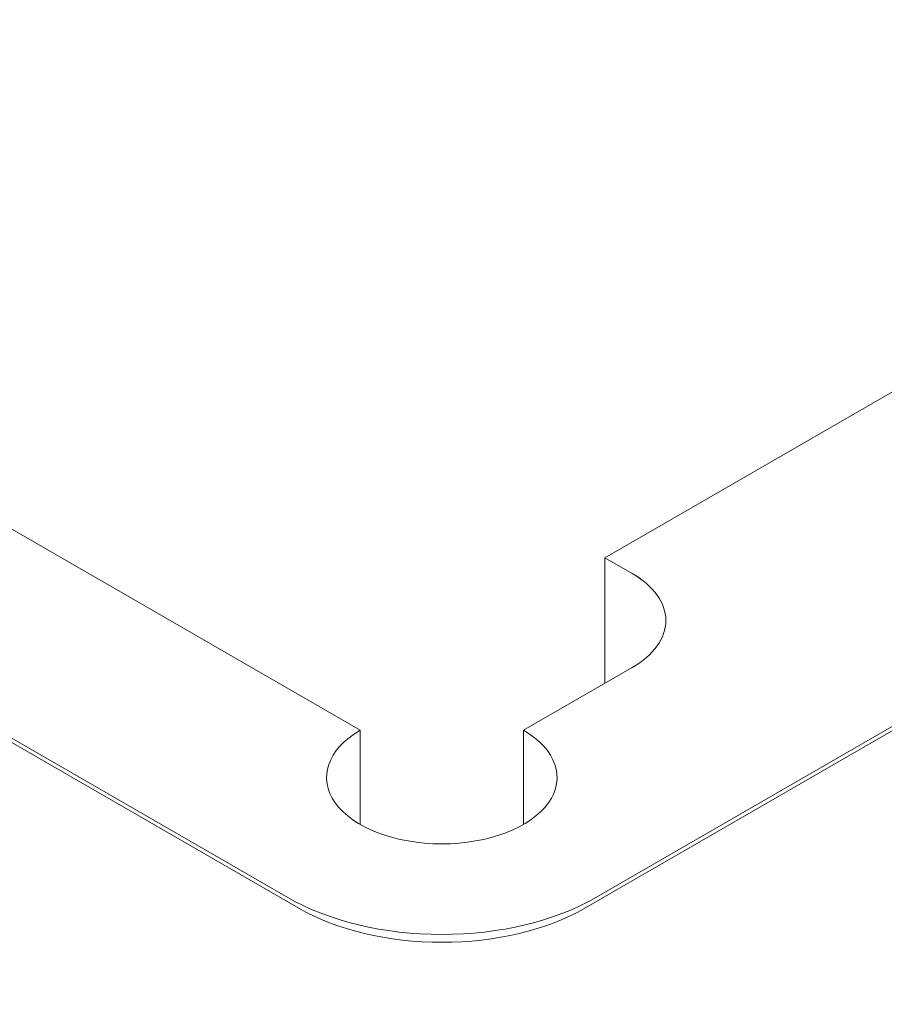
# Model space of a CAD drawing. Units: centimetres. Extents: x -94 to 42, y -30 to 30.
# Drawn here: x -68 to -66, y 3 to 4 of the extents above; entities that cross this region are included whole.
import ezdxf

# ---------------------------------------------------------------- set-up
doc = ezdxf.new("R2010")
doc.units = ezdxf.units.CM
doc.header["$MEASUREMENT"] = 0
doc.layers.add('layer 1', color=7, linetype='Continuous')

msp = doc.modelspace()

# ---------------------------------------------------------------- linework, layer by layer
at = {"layer": 'layer 1', "color": 250, "lineweight": 18}
for points in [[(-63.38681, 18.17722), (-63.38681, 18.17722), (-94.35752, 0.29627), (-94.35752, 0.29627)], [(-48.26149, 11.24151), (-48.26149, 11.24151), (-82.06118, -8.27276), (-82.06118, -8.27276)], [(-82.06467, -8.59321), (-82.06467, -8.59321), (-47.98222, 11.08431), (-47.98222, 11.08431)], [(-80.56565, -7.13579), (-80.56565, -7.13579), (-50.23077, 10.37806), (-50.23077, 10.37806)], [(-70.64876, 7.68958), (-70.64876, 7.68958), (-64.58178, 4.18681), (-64.58178, 4.18681)], [(-48.07395, 7.5694), (-48.07395, 7.5694), (-82.11437, -12.08385), (-82.11437, -12.08385)], [(-65.3596, 4.22764), (-65.3596, 4.22764), (-70.57805, 7.24051), (-70.57805, 7.24051)], [(-72.5933, 6.32195), (-72.5933, 6.32195), (-66.95059, 3.06413), (-66.95059, 3.06413)], [(-67.0708, 2.71712), (-67.0708, 2.71712), (-73.1802, 6.24438), (-73.1802, 6.24438)], [(-67.09201, 2.73753), (-67.09201, 2.73753), (-73.15899, 6.2403), (-73.15899, 6.2403)], [(-74.11524, -5.57128), (-74.11524, -5.57128), (-55.93165, 4.92702), (-55.93165, 4.92702)], [(-65.3596, 4.04393), (-65.3596, 4.04393), (-66.47329, 3.40093), (-66.47329, 3.40093)], [(-64.56057, 3.84388), (-64.56057, 3.84388), (-66.51218, 2.71712), (-66.51218, 2.71712)], [(-66.49097, 2.73753), (-66.49097, 2.73753), (-64.58178, 3.8398), (-64.58178, 3.8398)], [(-66.47329, 3.15597), (-66.47329, 3.15597), (-66.47329, 3.40093), (-66.47329, 3.40093)], [(-66.47329, 3.40093), (-66.47329, 3.40093), (-66.42026, 3.37032), (-66.42026, 3.37032)], [(-66.42026, 3.37032), (-66.42026, 3.37032), (-66.42026, 3.37031), (-66.42026, 3.37031)], [(-66.35436, 3.27846), (-66.35436, 3.27846), (-66.35436, 3.27846), (-66.35436, 3.27846)], [(-66.63239, 3.06413), (-66.63239, 3.06413), (-66.42026, 3.1866), (-66.42026, 3.1866)], [(-66.42026, 3.1866), (-66.42026, 3.1866), (-66.42026, 3.1866), (-66.42026, 3.1866)], [(-66.95059, 3.06413), (-66.95059, 3.06413), (-66.95059, 2.88041), (-66.95059, 2.88041)], [(-66.95059, 3.06413), (-66.95059, 3.06413), (-66.95059, 3.06413), (-66.95059, 3.06413)], [(-66.63239, 3.06413), (-66.63239, 3.06413), (-66.63239, 2.88041), (-66.63239, 2.88041)], [(-66.63239, 3.06413), (-66.63239, 3.06413), (-66.63239, 3.06413), (-66.63239, 3.06413)], [(-66.99936, 2.92256), (-66.99936, 2.92256), (-66.99936, 2.92256), (-66.99936, 2.92256)], [(-66.58362, 2.92256), (-66.58362, 2.92256), (-66.58362, 2.92256), (-66.58362, 2.92256)], [(-66.79149, 2.84237), (-66.79149, 2.84237), (-66.79149, 2.84237), (-66.79149, 2.84237)], [(-67.09201, 2.73753), (-67.09201, 2.73753), (-67.09201, 2.73753), (-67.09201, 2.73753)], [(-66.49097, 2.73753), (-66.49097, 2.73753), (-66.49097, 2.73753), (-66.49097, 2.73753)], [(-67.0708, 2.71712), (-67.0708, 2.71712), (-67.0708, 2.71712), (-67.0708, 2.71712)], [(-66.51218, 2.71712), (-66.51218, 2.71712), (-66.51218, 2.71712), (-66.51218, 2.71712)], [(-66.79149, 2.66566), (-66.79149, 2.66566), (-66.79149, 2.66566), (-66.79149, 2.66566)], [(-66.79149, 2.65032), (-66.79149, 2.65032), (-66.79149, 2.65032), (-66.79149, 2.65032)]]:
    msp.add_open_spline(points, degree=3, dxfattribs=at)
for points, knots in [([(-66.42026, 3.1866), (-66.37807, 3.21097), (-66.35436, 3.24401), (-66.35436, 3.27846), (-66.35436, 3.27846), (-66.35436, 3.31291), (-66.37807, 3.34595), (-66.42026, 3.37032)], [0, 0, 0, 0, 0.3333333, 0.3333333, 0.3333333, 0.3333333, 1, 1, 1, 1]), ([(-66.42026, 3.1866), (-66.37807, 3.21097), (-66.35436, 3.24401), (-66.35436, 3.27846), (-66.35436, 3.27846), (-66.35436, 3.31291), (-66.37807, 3.34595), (-66.42026, 3.37032)], [0, 0, 0, 0, 0.3333333, 0.3333333, 0.3333333, 0.3333333, 1, 1, 1, 1]), ([(-66.42026, 3.1866), (-66.37807, 3.21097), (-66.35436, 3.24401), (-66.35436, 3.27846), (-66.35436, 3.27846), (-66.35436, 3.31291), (-66.37807, 3.34595), (-66.42026, 3.37032)], [0, 0, 0, 0, 0.3333333, 0.3333333, 0.3333333, 0.3333333, 1, 1, 1, 1]), ([(-66.42026, 3.1866), (-66.37807, 3.21097), (-66.35436, 3.24401), (-66.35436, 3.27846), (-66.35436, 3.27846), (-66.35436, 3.31291), (-66.37807, 3.34595), (-66.42026, 3.37032)], [0, 0, 0, 0, 0.3333333, 0.3333333, 0.3333333, 0.3333333, 1, 1, 1, 1]), ([(-66.42026, 3.1866), (-66.37807, 3.21097), (-66.35436, 3.24401), (-66.35436, 3.27846), (-66.35436, 3.27846), (-66.35436, 3.31291), (-66.37807, 3.34595), (-66.42026, 3.37032)], [0, 0, 0, 0, 0.3333333, 0.3333333, 0.3333333, 0.3333333, 1, 1, 1, 1]), ([(-66.42026, 3.1866), (-66.37807, 3.21097), (-66.35436, 3.24401), (-66.35436, 3.27846), (-66.35436, 3.27846), (-66.35436, 3.31291), (-66.37807, 3.34595), (-66.42026, 3.37032)], [0, 0, 0, 0, 0.3333333, 0.3333333, 0.3333333, 0.3333333, 1, 1, 1, 1]), ([(-66.42026, 3.1866), (-66.37807, 3.21097), (-66.35436, 3.24401), (-66.35436, 3.27846), (-66.35436, 3.27846), (-66.35436, 3.31291), (-66.37807, 3.34595), (-66.42026, 3.37032)], [0, 0, 0, 0, 0.3333333, 0.3333333, 0.3333333, 0.3333333, 1, 1, 1, 1]), ([(-66.42026, 3.1866), (-66.37807, 3.21097), (-66.35436, 3.24401), (-66.35436, 3.27846), (-66.35436, 3.27846), (-66.35436, 3.31291), (-66.37807, 3.34595), (-66.42026, 3.37032)], [0, 0, 0, 0, 0.3333333, 0.3333333, 0.3333333, 0.3333333, 1, 1, 1, 1]), ([(-66.42026, 3.1866), (-66.37807, 3.21097), (-66.35436, 3.24401), (-66.35436, 3.27846), (-66.35436, 3.27846), (-66.35436, 3.31291), (-66.37807, 3.34595), (-66.42026, 3.37031)], [0, 0, 0, 0, 0.3333333, 0.3333333, 0.3333333, 0.3333333, 1, 1, 1, 1]), ([(-66.42026, 3.1866), (-66.37807, 3.21096), (-66.35436, 3.24401), (-66.35436, 3.27846), (-66.35436, 3.27846), (-66.35436, 3.31291), (-66.37807, 3.34595), (-66.42026, 3.37031)], [0, 0, 0, 0, 0.3333333, 0.3333333, 0.3333333, 0.3333333, 1, 1, 1, 1]), ([(-66.42026, 3.1866), (-66.37807, 3.21096), (-66.35436, 3.24401), (-66.35436, 3.27846), (-66.35436, 3.27846), (-66.35436, 3.31291), (-66.37807, 3.34595), (-66.42026, 3.37031)], [0, 0, 0, 0, 0.3333333, 0.3333333, 0.3333333, 0.3333333, 1, 1, 1, 1]), ([(-66.42026, 3.1866), (-66.37807, 3.21096), (-66.35436, 3.24401), (-66.35436, 3.27846), (-66.35436, 3.27846), (-66.35436, 3.31291), (-66.37807, 3.34595), (-66.42026, 3.37031)], [0, 0, 0, 0, 0.3333333, 0.3333333, 0.3333333, 0.3333333, 1, 1, 1, 1]), ([(-66.42026, 3.1866), (-66.37807, 3.21096), (-66.35436, 3.24401), (-66.35436, 3.27846), (-66.35436, 3.27846), (-66.35436, 3.31291), (-66.37807, 3.34595), (-66.42026, 3.37031)], [0, 0, 0, 0, 0.3333333, 0.3333333, 0.3333333, 0.3333333, 1, 1, 1, 1]), ([(-66.42026, 3.1866), (-66.37807, 3.21096), (-66.35436, 3.24401), (-66.35436, 3.27846), (-66.35436, 3.27846), (-66.35436, 3.31291), (-66.37807, 3.34595), (-66.42026, 3.37031)], [0, 0, 0, 0, 0.3333333, 0.3333333, 0.3333333, 0.3333333, 1, 1, 1, 1]), ([(-66.42026, 3.1866), (-66.37807, 3.21096), (-66.35436, 3.24401), (-66.35436, 3.27846), (-66.35436, 3.27846), (-66.35436, 3.31291), (-66.37807, 3.34595), (-66.42026, 3.37031)], [0, 0, 0, 0, 0.3333333, 0.3333333, 0.3333333, 0.3333333, 1, 1, 1, 1]), ([(-66.42026, 3.1866), (-66.37807, 3.21096), (-66.35436, 3.24401), (-66.35436, 3.27846), (-66.35436, 3.27846), (-66.35436, 3.31291), (-66.37807, 3.34595), (-66.42026, 3.37031)], [0, 0, 0, 0, 0.3333333, 0.3333333, 0.3333333, 0.3333333, 1, 1, 1, 1]), ([(-66.42026, 3.1866), (-66.37807, 3.21096), (-66.35436, 3.24401), (-66.35436, 3.27846), (-66.35436, 3.27846), (-66.35436, 3.31291), (-66.37807, 3.34595), (-66.42026, 3.37031)], [0, 0, 0, 0, 0.3333333, 0.3333333, 0.3333333, 0.3333333, 1, 1, 1, 1]), ([(-66.42026, 3.1866), (-66.37807, 3.21096), (-66.35436, 3.24401), (-66.35436, 3.27846), (-66.35436, 3.27846), (-66.35436, 3.31291), (-66.37807, 3.34595), (-66.42026, 3.37031)], [0, 0, 0, 0, 0.3333333, 0.3333333, 0.3333333, 0.3333333, 1, 1, 1, 1]), ([(-66.42026, 3.1866), (-66.37807, 3.21096), (-66.35436, 3.24401), (-66.35436, 3.27846), (-66.35436, 3.27846), (-66.35436, 3.31291), (-66.37807, 3.34595), (-66.42026, 3.37031)], [0, 0, 0, 0, 0.3333333, 0.3333333, 0.3333333, 0.3333333, 1, 1, 1, 1]), ([(-66.42026, 3.1866), (-66.37807, 3.21096), (-66.35436, 3.24401), (-66.35436, 3.27846), (-66.35436, 3.27846), (-66.35436, 3.31291), (-66.37807, 3.34595), (-66.42026, 3.37031)], [0, 0, 0, 0, 0.3333333, 0.3333333, 0.3333333, 0.3333333, 1, 1, 1, 1]), ([(-66.42026, 3.1866), (-66.37807, 3.21096), (-66.35436, 3.24401), (-66.35436, 3.27846), (-66.35436, 3.27846), (-66.35436, 3.31291), (-66.37807, 3.34595), (-66.42026, 3.37031)], [0, 0, 0, 0, 0.3333333, 0.3333333, 0.3333333, 0.3333333, 1, 1, 1, 1]), ([(-66.95059, 3.06413), (-67.01494, 3.02698), (-67.03419, 2.9711), (-66.99936, 2.92256), (-66.99936, 2.92256), (-66.96454, 2.87402), (-66.8825, 2.84237), (-66.79149, 2.84237), (-66.79149, 2.84237), (-66.70049, 2.84237), (-66.61844, 2.87402), (-66.58362, 2.92256), (-66.58362, 2.92256), (-66.54879, 2.9711), (-66.56804, 3.02698), (-66.63239, 3.06413)], [0, 0, 0, 0, 0.2, 0.2, 0.2, 0.2, 0.4, 0.4, 0.4, 0.4, 0.6, 0.6, 0.6, 0.6, 1, 1, 1, 1]), ([(-66.95059, 3.06413), (-67.01494, 3.02698), (-67.03419, 2.9711), (-66.99936, 2.92256), (-66.99936, 2.92256), (-66.96454, 2.87402), (-66.8825, 2.84237), (-66.79149, 2.84237), (-66.79149, 2.84237), (-66.70049, 2.84237), (-66.61844, 2.87402), (-66.58362, 2.92256), (-66.58362, 2.92256), (-66.54879, 2.9711), (-66.56804, 3.02698), (-66.63239, 3.06413)], [0, 0, 0, 0, 0.2, 0.2, 0.2, 0.2, 0.4, 0.4, 0.4, 0.4, 0.6, 0.6, 0.6, 0.6, 1, 1, 1, 1]), ([(-66.95059, 3.06413), (-67.01494, 3.02698), (-67.03419, 2.9711), (-66.99936, 2.92256), (-66.99936, 2.92256), (-66.96454, 2.87402), (-66.8825, 2.84237), (-66.79149, 2.84237), (-66.79149, 2.84237), (-66.70049, 2.84237), (-66.61844, 2.87402), (-66.58362, 2.92256), (-66.58362, 2.92256), (-66.54879, 2.9711), (-66.56804, 3.02698), (-66.63239, 3.06413)], [0, 0, 0, 0, 0.2, 0.2, 0.2, 0.2, 0.4, 0.4, 0.4, 0.4, 0.6, 0.6, 0.6, 0.6, 1, 1, 1, 1]), ([(-66.95059, 3.06413), (-67.01494, 3.02698), (-67.03419, 2.9711), (-66.99936, 2.92256), (-66.99936, 2.92256), (-66.96454, 2.87402), (-66.8825, 2.84237), (-66.79149, 2.84237), (-66.79149, 2.84237), (-66.70049, 2.84237), (-66.61844, 2.87402), (-66.58362, 2.92256), (-66.58362, 2.92256), (-66.54879, 2.9711), (-66.56804, 3.02698), (-66.63239, 3.06413)], [0, 0, 0, 0, 0.2, 0.2, 0.2, 0.2, 0.4, 0.4, 0.4, 0.4, 0.6, 0.6, 0.6, 0.6, 1, 1, 1, 1]), ([(-66.95059, 3.06413), (-67.01494, 3.02698), (-67.03419, 2.9711), (-66.99936, 2.92256), (-66.99936, 2.92256), (-66.96454, 2.87402), (-66.8825, 2.84237), (-66.79149, 2.84237), (-66.79149, 2.84237), (-66.70049, 2.84237), (-66.61844, 2.87402), (-66.58362, 2.92256), (-66.58362, 2.92256), (-66.54879, 2.9711), (-66.56804, 3.02698), (-66.63239, 3.06413)], [0, 0, 0, 0, 0.2, 0.2, 0.2, 0.2, 0.4, 0.4, 0.4, 0.4, 0.6, 0.6, 0.6, 0.6, 1, 1, 1, 1]), ([(-66.95059, 3.06413), (-67.01494, 3.02698), (-67.03419, 2.9711), (-66.99936, 2.92256), (-66.99936, 2.92256), (-66.96454, 2.87402), (-66.8825, 2.84237), (-66.79149, 2.84237), (-66.79149, 2.84237), (-66.70049, 2.84237), (-66.61844, 2.87402), (-66.58362, 2.92256), (-66.58362, 2.92256), (-66.54879, 2.9711), (-66.56804, 3.02698), (-66.63239, 3.06413)], [0, 0, 0, 0, 0.2, 0.2, 0.2, 0.2, 0.4, 0.4, 0.4, 0.4, 0.6, 0.6, 0.6, 0.6, 1, 1, 1, 1]), ([(-66.95059, 3.06413), (-67.01494, 3.02698), (-67.03419, 2.9711), (-66.99936, 2.92256), (-66.99936, 2.92256), (-66.96454, 2.87402), (-66.8825, 2.84237), (-66.79149, 2.84237), (-66.79149, 2.84237), (-66.70049, 2.84237), (-66.61844, 2.87402), (-66.58362, 2.92256), (-66.58362, 2.92256), (-66.54879, 2.9711), (-66.56804, 3.02698), (-66.63239, 3.06413)], [0, 0, 0, 0, 0.2, 0.2, 0.2, 0.2, 0.4, 0.4, 0.4, 0.4, 0.6, 0.6, 0.6, 0.6, 1, 1, 1, 1]), ([(-66.95059, 3.06413), (-67.01494, 3.02698), (-67.03419, 2.9711), (-66.99936, 2.92256), (-66.99936, 2.92256), (-66.96454, 2.87402), (-66.8825, 2.84237), (-66.79149, 2.84237), (-66.79149, 2.84237), (-66.70049, 2.84237), (-66.61844, 2.87402), (-66.58362, 2.92256), (-66.58362, 2.92256), (-66.54879, 2.9711), (-66.56804, 3.02698), (-66.63239, 3.06413)], [0, 0, 0, 0, 0.2, 0.2, 0.2, 0.2, 0.4, 0.4, 0.4, 0.4, 0.6, 0.6, 0.6, 0.6, 1, 1, 1, 1]), ([(-66.95059, 3.06413), (-67.01494, 3.02698), (-67.03419, 2.9711), (-66.99936, 2.92256), (-66.99936, 2.92256), (-66.96454, 2.87402), (-66.8825, 2.84237), (-66.79149, 2.84237), (-66.79149, 2.84237), (-66.70049, 2.84237), (-66.61844, 2.87402), (-66.58362, 2.92256), (-66.58362, 2.92256), (-66.54879, 2.9711), (-66.56804, 3.02698), (-66.63239, 3.06413)], [0, 0, 0, 0, 0.2, 0.2, 0.2, 0.2, 0.4, 0.4, 0.4, 0.4, 0.6, 0.6, 0.6, 0.6, 1, 1, 1, 1]), ([(-66.95059, 3.06413), (-67.01494, 3.02698), (-67.03419, 2.9711), (-66.99936, 2.92256), (-66.99936, 2.92256), (-66.96454, 2.87402), (-66.8825, 2.84237), (-66.79149, 2.84237), (-66.79149, 2.84237), (-66.70049, 2.84237), (-66.61844, 2.87402), (-66.58362, 2.92256), (-66.58362, 2.92256), (-66.54879, 2.9711), (-66.56804, 3.02698), (-66.63239, 3.06413)], [0, 0, 0, 0, 0.2, 0.2, 0.2, 0.2, 0.4, 0.4, 0.4, 0.4, 0.6, 0.6, 0.6, 0.6, 1, 1, 1, 1]), ([(-66.95059, 3.06413), (-67.01494, 3.02698), (-67.03419, 2.9711), (-66.99936, 2.92256), (-66.99936, 2.92256), (-66.96454, 2.87402), (-66.8825, 2.84237), (-66.79149, 2.84237), (-66.79149, 2.84237), (-66.70049, 2.84237), (-66.61844, 2.87402), (-66.58362, 2.92256), (-66.58362, 2.92256), (-66.54879, 2.9711), (-66.56804, 3.02698), (-66.63239, 3.06413)], [0, 0, 0, 0, 0.2, 0.2, 0.2, 0.2, 0.4, 0.4, 0.4, 0.4, 0.6, 0.6, 0.6, 0.6, 1, 1, 1, 1]), ([(-66.95059, 3.06413), (-67.01494, 3.02698), (-67.03419, 2.9711), (-66.99936, 2.92256), (-66.99936, 2.92256), (-66.96454, 2.87402), (-66.8825, 2.84237), (-66.79149, 2.84237), (-66.79149, 2.84237), (-66.70049, 2.84237), (-66.61844, 2.87402), (-66.58362, 2.92256), (-66.58362, 2.92256), (-66.54879, 2.9711), (-66.56804, 3.02698), (-66.63239, 3.06413)], [0, 0, 0, 0, 0.2, 0.2, 0.2, 0.2, 0.4, 0.4, 0.4, 0.4, 0.6, 0.6, 0.6, 0.6, 1, 1, 1, 1]), ([(-66.95059, 3.06413), (-67.01494, 3.02698), (-67.03419, 2.9711), (-66.99936, 2.92256), (-66.99936, 2.92256), (-66.96454, 2.87402), (-66.8825, 2.84237), (-66.79149, 2.84237), (-66.79149, 2.84237), (-66.70049, 2.84237), (-66.61844, 2.87402), (-66.58362, 2.92256), (-66.58362, 2.92256), (-66.54879, 2.9711), (-66.56804, 3.02698), (-66.63239, 3.06413)], [0, 0, 0, 0, 0.2, 0.2, 0.2, 0.2, 0.4, 0.4, 0.4, 0.4, 0.6, 0.6, 0.6, 0.6, 1, 1, 1, 1]), ([(-66.95059, 3.06413), (-67.01494, 3.02698), (-67.03419, 2.9711), (-66.99936, 2.92256), (-66.99936, 2.92256), (-66.96454, 2.87402), (-66.8825, 2.84237), (-66.79149, 2.84237), (-66.79149, 2.84237), (-66.70049, 2.84237), (-66.61844, 2.87402), (-66.58362, 2.92256), (-66.58362, 2.92256), (-66.54879, 2.9711), (-66.56804, 3.02698), (-66.63239, 3.06413)], [0, 0, 0, 0, 0.2, 0.2, 0.2, 0.2, 0.4, 0.4, 0.4, 0.4, 0.6, 0.6, 0.6, 0.6, 1, 1, 1, 1]), ([(-66.95059, 3.06413), (-67.01494, 3.02698), (-67.03419, 2.9711), (-66.99936, 2.92256), (-66.99936, 2.92256), (-66.96454, 2.87402), (-66.8825, 2.84237), (-66.79149, 2.84237), (-66.79149, 2.84237), (-66.70049, 2.84237), (-66.61844, 2.87402), (-66.58362, 2.92256), (-66.58362, 2.92256), (-66.54879, 2.9711), (-66.56804, 3.02698), (-66.63239, 3.06413)], [0, 0, 0, 0, 0.2, 0.2, 0.2, 0.2, 0.4, 0.4, 0.4, 0.4, 0.6, 0.6, 0.6, 0.6, 1, 1, 1, 1]), ([(-66.95059, 3.06413), (-67.01494, 3.02698), (-67.03419, 2.9711), (-66.99936, 2.92256), (-66.99936, 2.92256), (-66.96454, 2.87402), (-66.8825, 2.84237), (-66.79149, 2.84237), (-66.79149, 2.84237), (-66.70049, 2.84237), (-66.61844, 2.87402), (-66.58362, 2.92256), (-66.58362, 2.92256), (-66.54879, 2.9711), (-66.56804, 3.02698), (-66.63239, 3.06413)], [0, 0, 0, 0, 0.2, 0.2, 0.2, 0.2, 0.4, 0.4, 0.4, 0.4, 0.6, 0.6, 0.6, 0.6, 1, 1, 1, 1]), ([(-66.95059, 3.06413), (-67.01494, 3.02698), (-67.03419, 2.9711), (-66.99936, 2.92256), (-66.99936, 2.92256), (-66.96454, 2.87402), (-66.8825, 2.84237), (-66.79149, 2.84237), (-66.79149, 2.84237), (-66.70049, 2.84237), (-66.61844, 2.87402), (-66.58362, 2.92256), (-66.58362, 2.92256), (-66.54879, 2.9711), (-66.56804, 3.02698), (-66.63239, 3.06413)], [0, 0, 0, 0, 0.2, 0.2, 0.2, 0.2, 0.4, 0.4, 0.4, 0.4, 0.6, 0.6, 0.6, 0.6, 1, 1, 1, 1]), ([(-66.95059, 3.06413), (-67.01494, 3.02698), (-67.03419, 2.9711), (-66.99936, 2.92256), (-66.99936, 2.92256), (-66.96454, 2.87402), (-66.8825, 2.84237), (-66.79149, 2.84237), (-66.79149, 2.84237), (-66.70049, 2.84237), (-66.61844, 2.87402), (-66.58362, 2.92256), (-66.58362, 2.92256), (-66.54879, 2.9711), (-66.56804, 3.02698), (-66.63239, 3.06413)], [0, 0, 0, 0, 0.2, 0.2, 0.2, 0.2, 0.4, 0.4, 0.4, 0.4, 0.6, 0.6, 0.6, 0.6, 1, 1, 1, 1]), ([(-66.95059, 3.06413), (-67.01494, 3.02698), (-67.03419, 2.9711), (-66.99936, 2.92256), (-66.99936, 2.92256), (-66.96454, 2.87402), (-66.8825, 2.84237), (-66.79149, 2.84237), (-66.79149, 2.84237), (-66.70049, 2.84237), (-66.61844, 2.87402), (-66.58362, 2.92256), (-66.58362, 2.92256), (-66.54879, 2.9711), (-66.56804, 3.02698), (-66.63239, 3.06413)], [0, 0, 0, 0, 0.2, 0.2, 0.2, 0.2, 0.4, 0.4, 0.4, 0.4, 0.6, 0.6, 0.6, 0.6, 1, 1, 1, 1]), ([(-66.95059, 3.06413), (-67.01494, 3.02698), (-67.03419, 2.9711), (-66.99936, 2.92256), (-66.99936, 2.92256), (-66.96454, 2.87402), (-66.8825, 2.84237), (-66.79149, 2.84237), (-66.79149, 2.84237), (-66.70049, 2.84237), (-66.61844, 2.87402), (-66.58362, 2.92256), (-66.58362, 2.92256), (-66.54879, 2.9711), (-66.56804, 3.02698), (-66.63239, 3.06413)], [0, 0, 0, 0, 0.2, 0.2, 0.2, 0.2, 0.4, 0.4, 0.4, 0.4, 0.6, 0.6, 0.6, 0.6, 1, 1, 1, 1]), ([(-66.95059, 3.06413), (-67.01494, 3.02698), (-67.03419, 2.9711), (-66.99936, 2.92256), (-66.99936, 2.92256), (-66.96454, 2.87402), (-66.8825, 2.84237), (-66.79149, 2.84237), (-66.79149, 2.84237), (-66.70049, 2.84237), (-66.61844, 2.87402), (-66.58362, 2.92256), (-66.58362, 2.92256), (-66.54879, 2.9711), (-66.56804, 3.02698), (-66.63239, 3.06413)], [0, 0, 0, 0, 0.2, 0.2, 0.2, 0.2, 0.4, 0.4, 0.4, 0.4, 0.6, 0.6, 0.6, 0.6, 1, 1, 1, 1]), ([(-67.09201, 2.73753), (-67.01231, 2.69151), (-66.90421, 2.66566), (-66.79149, 2.66566), (-66.79149, 2.66566), (-66.67878, 2.66566), (-66.57067, 2.69151), (-66.49097, 2.73753)], [0, 0, 0, 0, 0.3333333, 0.3333333, 0.3333333, 0.3333333, 1, 1, 1, 1]), ([(-67.09201, 2.73753), (-67.01231, 2.69151), (-66.90421, 2.66566), (-66.79149, 2.66566), (-66.79149, 2.66566), (-66.67878, 2.66566), (-66.57067, 2.69151), (-66.49097, 2.73753)], [0, 0, 0, 0, 0.3333333, 0.3333333, 0.3333333, 0.3333333, 1, 1, 1, 1]), ([(-67.09201, 2.73753), (-67.01231, 2.69151), (-66.90421, 2.66566), (-66.79149, 2.66566), (-66.79149, 2.66566), (-66.67878, 2.66566), (-66.57067, 2.69151), (-66.49097, 2.73753)], [0, 0, 0, 0, 0.3333333, 0.3333333, 0.3333333, 0.3333333, 1, 1, 1, 1]), ([(-67.09201, 2.73753), (-67.01231, 2.69151), (-66.90421, 2.66566), (-66.79149, 2.66566), (-66.79149, 2.66566), (-66.67878, 2.66566), (-66.57067, 2.69151), (-66.49097, 2.73753)], [0, 0, 0, 0, 0.3333333, 0.3333333, 0.3333333, 0.3333333, 1, 1, 1, 1]), ([(-67.09201, 2.73753), (-67.01231, 2.69151), (-66.90421, 2.66566), (-66.79149, 2.66566), (-66.79149, 2.66566), (-66.67878, 2.66566), (-66.57067, 2.69151), (-66.49097, 2.73753)], [0, 0, 0, 0, 0.3333333, 0.3333333, 0.3333333, 0.3333333, 1, 1, 1, 1]), ([(-67.09201, 2.73753), (-67.01231, 2.69151), (-66.90421, 2.66566), (-66.79149, 2.66566), (-66.79149, 2.66566), (-66.67878, 2.66566), (-66.57067, 2.69151), (-66.49097, 2.73753)], [0, 0, 0, 0, 0.3333333, 0.3333333, 0.3333333, 0.3333333, 1, 1, 1, 1]), ([(-67.09201, 2.73753), (-67.01231, 2.69151), (-66.90421, 2.66566), (-66.79149, 2.66566), (-66.79149, 2.66566), (-66.67878, 2.66566), (-66.57067, 2.69151), (-66.49097, 2.73753)], [0, 0, 0, 0, 0.3333333, 0.3333333, 0.3333333, 0.3333333, 1, 1, 1, 1]), ([(-67.09201, 2.73753), (-67.01231, 2.69151), (-66.90421, 2.66566), (-66.79149, 2.66566), (-66.79149, 2.66566), (-66.67878, 2.66566), (-66.57067, 2.69151), (-66.49097, 2.73753)], [0, 0, 0, 0, 0.3333333, 0.3333333, 0.3333333, 0.3333333, 1, 1, 1, 1]), ([(-67.09201, 2.73753), (-67.01231, 2.69151), (-66.90421, 2.66566), (-66.79149, 2.66566), (-66.79149, 2.66566), (-66.67878, 2.66566), (-66.57067, 2.69151), (-66.49097, 2.73753)], [0, 0, 0, 0, 0.3333333, 0.3333333, 0.3333333, 0.3333333, 1, 1, 1, 1]), ([(-67.09201, 2.73753), (-67.01231, 2.69151), (-66.90421, 2.66566), (-66.79149, 2.66566), (-66.79149, 2.66566), (-66.67878, 2.66566), (-66.57067, 2.69151), (-66.49097, 2.73753)], [0, 0, 0, 0, 0.3333333, 0.3333333, 0.3333333, 0.3333333, 1, 1, 1, 1]), ([(-67.09201, 2.73753), (-67.01231, 2.69151), (-66.90421, 2.66566), (-66.79149, 2.66566), (-66.79149, 2.66566), (-66.67878, 2.66566), (-66.57067, 2.69151), (-66.49097, 2.73753)], [0, 0, 0, 0, 0.3333333, 0.3333333, 0.3333333, 0.3333333, 1, 1, 1, 1]), ([(-67.09201, 2.73753), (-67.01231, 2.69151), (-66.90421, 2.66566), (-66.79149, 2.66566), (-66.79149, 2.66566), (-66.67878, 2.66566), (-66.57067, 2.69151), (-66.49097, 2.73753)], [0, 0, 0, 0, 0.3333333, 0.3333333, 0.3333333, 0.3333333, 1, 1, 1, 1]), ([(-67.09201, 2.73753), (-67.01231, 2.69151), (-66.90421, 2.66566), (-66.79149, 2.66566), (-66.79149, 2.66566), (-66.67878, 2.66566), (-66.57067, 2.69151), (-66.49097, 2.73753)], [0, 0, 0, 0, 0.3333333, 0.3333333, 0.3333333, 0.3333333, 1, 1, 1, 1]), ([(-67.09201, 2.73753), (-67.01231, 2.69151), (-66.90421, 2.66566), (-66.79149, 2.66566), (-66.79149, 2.66566), (-66.67878, 2.66566), (-66.57067, 2.69151), (-66.49097, 2.73753)], [0, 0, 0, 0, 0.3333333, 0.3333333, 0.3333333, 0.3333333, 1, 1, 1, 1]), ([(-67.09201, 2.73753), (-67.01231, 2.69151), (-66.90421, 2.66566), (-66.79149, 2.66566), (-66.79149, 2.66566), (-66.67878, 2.66566), (-66.57067, 2.69151), (-66.49097, 2.73753)], [0, 0, 0, 0, 0.3333333, 0.3333333, 0.3333333, 0.3333333, 1, 1, 1, 1]), ([(-67.09201, 2.73753), (-67.01231, 2.69151), (-66.90421, 2.66566), (-66.79149, 2.66566), (-66.79149, 2.66566), (-66.67878, 2.66566), (-66.57067, 2.69151), (-66.49097, 2.73753)], [0, 0, 0, 0, 0.3333333, 0.3333333, 0.3333333, 0.3333333, 1, 1, 1, 1]), ([(-67.09201, 2.73753), (-67.01231, 2.69151), (-66.90421, 2.66566), (-66.79149, 2.66566), (-66.79149, 2.66566), (-66.67878, 2.66566), (-66.57067, 2.69151), (-66.49097, 2.73753)], [0, 0, 0, 0, 0.3333333, 0.3333333, 0.3333333, 0.3333333, 1, 1, 1, 1]), ([(-67.09201, 2.73753), (-67.01231, 2.69151), (-66.90421, 2.66566), (-66.79149, 2.66566), (-66.79149, 2.66566), (-66.67878, 2.66566), (-66.57067, 2.69151), (-66.49097, 2.73753)], [0, 0, 0, 0, 0.3333333, 0.3333333, 0.3333333, 0.3333333, 1, 1, 1, 1]), ([(-67.09201, 2.73753), (-67.01231, 2.69151), (-66.90421, 2.66566), (-66.79149, 2.66566), (-66.79149, 2.66566), (-66.67878, 2.66566), (-66.57067, 2.69151), (-66.49097, 2.73753)], [0, 0, 0, 0, 0.3333333, 0.3333333, 0.3333333, 0.3333333, 1, 1, 1, 1]), ([(-67.09201, 2.73753), (-67.01231, 2.69151), (-66.90421, 2.66566), (-66.79149, 2.66566), (-66.79149, 2.66566), (-66.67878, 2.66566), (-66.57067, 2.69151), (-66.49097, 2.73753)], [0, 0, 0, 0, 0.3333333, 0.3333333, 0.3333333, 0.3333333, 1, 1, 1, 1]), ([(-67.09201, 2.73753), (-67.01231, 2.69151), (-66.90421, 2.66566), (-66.79149, 2.66566), (-66.79149, 2.66566), (-66.67878, 2.66566), (-66.57067, 2.69151), (-66.49097, 2.73753)], [0, 0, 0, 0, 0.3333333, 0.3333333, 0.3333333, 0.3333333, 1, 1, 1, 1]), ([(-67.0708, 2.71712), (-66.99672, 2.67435), (-66.89625, 2.65032), (-66.79149, 2.65032), (-66.79149, 2.65032), (-66.68673, 2.65032), (-66.58626, 2.67435), (-66.51218, 2.71712)], [0, 0, 0, 0, 0.3333333, 0.3333333, 0.3333333, 0.3333333, 1, 1, 1, 1]), ([(-67.0708, 2.71712), (-66.99672, 2.67435), (-66.89625, 2.65032), (-66.79149, 2.65032), (-66.79149, 2.65032), (-66.68673, 2.65032), (-66.58626, 2.67435), (-66.51218, 2.71712)], [0, 0, 0, 0, 0.3333333, 0.3333333, 0.3333333, 0.3333333, 1, 1, 1, 1]), ([(-67.0708, 2.71712), (-66.99672, 2.67435), (-66.89625, 2.65032), (-66.79149, 2.65032), (-66.79149, 2.65032), (-66.68673, 2.65032), (-66.58626, 2.67435), (-66.51218, 2.71712)], [0, 0, 0, 0, 0.3333333, 0.3333333, 0.3333333, 0.3333333, 1, 1, 1, 1]), ([(-67.0708, 2.71712), (-66.99672, 2.67435), (-66.89625, 2.65032), (-66.79149, 2.65032), (-66.79149, 2.65032), (-66.68673, 2.65032), (-66.58626, 2.67435), (-66.51218, 2.71712)], [0, 0, 0, 0, 0.3333333, 0.3333333, 0.3333333, 0.3333333, 1, 1, 1, 1]), ([(-67.0708, 2.71712), (-66.99672, 2.67435), (-66.89625, 2.65032), (-66.79149, 2.65032), (-66.79149, 2.65032), (-66.68673, 2.65032), (-66.58626, 2.67435), (-66.51218, 2.71712)], [0, 0, 0, 0, 0.3333333, 0.3333333, 0.3333333, 0.3333333, 1, 1, 1, 1]), ([(-67.0708, 2.71712), (-66.99672, 2.67435), (-66.89625, 2.65032), (-66.79149, 2.65032), (-66.79149, 2.65032), (-66.68673, 2.65032), (-66.58626, 2.67435), (-66.51218, 2.71712)], [0, 0, 0, 0, 0.3333333, 0.3333333, 0.3333333, 0.3333333, 1, 1, 1, 1]), ([(-67.0708, 2.71712), (-66.99672, 2.67435), (-66.89625, 2.65032), (-66.79149, 2.65032), (-66.79149, 2.65032), (-66.68673, 2.65032), (-66.58626, 2.67435), (-66.51218, 2.71712)], [0, 0, 0, 0, 0.3333333, 0.3333333, 0.3333333, 0.3333333, 1, 1, 1, 1]), ([(-67.0708, 2.71712), (-66.99672, 2.67435), (-66.89625, 2.65032), (-66.79149, 2.65032), (-66.79149, 2.65032), (-66.68673, 2.65032), (-66.58626, 2.67435), (-66.51218, 2.71712)], [0, 0, 0, 0, 0.3333333, 0.3333333, 0.3333333, 0.3333333, 1, 1, 1, 1]), ([(-67.0708, 2.71712), (-66.99672, 2.67435), (-66.89625, 2.65032), (-66.79149, 2.65032), (-66.79149, 2.65032), (-66.68673, 2.65032), (-66.58626, 2.67435), (-66.51218, 2.71712)], [0, 0, 0, 0, 0.3333333, 0.3333333, 0.3333333, 0.3333333, 1, 1, 1, 1]), ([(-67.0708, 2.71712), (-66.99672, 2.67435), (-66.89625, 2.65032), (-66.79149, 2.65032), (-66.79149, 2.65032), (-66.68673, 2.65032), (-66.58626, 2.67435), (-66.51218, 2.71712)], [0, 0, 0, 0, 0.3333333, 0.3333333, 0.3333333, 0.3333333, 1, 1, 1, 1]), ([(-67.0708, 2.71712), (-66.99672, 2.67435), (-66.89625, 2.65032), (-66.79149, 2.65032), (-66.79149, 2.65032), (-66.68673, 2.65032), (-66.58626, 2.67435), (-66.51218, 2.71712)], [0, 0, 0, 0, 0.3333333, 0.3333333, 0.3333333, 0.3333333, 1, 1, 1, 1]), ([(-67.0708, 2.71712), (-66.99672, 2.67435), (-66.89625, 2.65032), (-66.79149, 2.65032), (-66.79149, 2.65032), (-66.68673, 2.65032), (-66.58626, 2.67435), (-66.51218, 2.71712)], [0, 0, 0, 0, 0.3333333, 0.3333333, 0.3333333, 0.3333333, 1, 1, 1, 1]), ([(-67.0708, 2.71712), (-66.99672, 2.67435), (-66.89625, 2.65032), (-66.79149, 2.65032), (-66.79149, 2.65032), (-66.68673, 2.65032), (-66.58626, 2.67435), (-66.51218, 2.71712)], [0, 0, 0, 0, 0.3333333, 0.3333333, 0.3333333, 0.3333333, 1, 1, 1, 1]), ([(-67.0708, 2.71712), (-66.99672, 2.67435), (-66.89625, 2.65032), (-66.79149, 2.65032), (-66.79149, 2.65032), (-66.68673, 2.65032), (-66.58626, 2.67435), (-66.51218, 2.71712)], [0, 0, 0, 0, 0.3333333, 0.3333333, 0.3333333, 0.3333333, 1, 1, 1, 1]), ([(-67.0708, 2.71712), (-66.99672, 2.67435), (-66.89625, 2.65032), (-66.79149, 2.65032), (-66.79149, 2.65032), (-66.68673, 2.65032), (-66.58626, 2.67435), (-66.51218, 2.71712)], [0, 0, 0, 0, 0.3333333, 0.3333333, 0.3333333, 0.3333333, 1, 1, 1, 1]), ([(-67.0708, 2.71712), (-66.99672, 2.67435), (-66.89625, 2.65032), (-66.79149, 2.65032), (-66.79149, 2.65032), (-66.68673, 2.65032), (-66.58626, 2.67435), (-66.51218, 2.71712)], [0, 0, 0, 0, 0.3333333, 0.3333333, 0.3333333, 0.3333333, 1, 1, 1, 1]), ([(-67.0708, 2.71712), (-66.99672, 2.67435), (-66.89625, 2.65032), (-66.79149, 2.65032), (-66.79149, 2.65032), (-66.68673, 2.65032), (-66.58626, 2.67435), (-66.51218, 2.71712)], [0, 0, 0, 0, 0.3333333, 0.3333333, 0.3333333, 0.3333333, 1, 1, 1, 1]), ([(-67.0708, 2.71712), (-66.99672, 2.67435), (-66.89625, 2.65032), (-66.79149, 2.65032), (-66.79149, 2.65032), (-66.68673, 2.65032), (-66.58626, 2.67435), (-66.51218, 2.71712)], [0, 0, 0, 0, 0.3333333, 0.3333333, 0.3333333, 0.3333333, 1, 1, 1, 1]), ([(-67.0708, 2.71712), (-66.99672, 2.67435), (-66.89625, 2.65032), (-66.79149, 2.65032), (-66.79149, 2.65032), (-66.68673, 2.65032), (-66.58626, 2.67435), (-66.51218, 2.71712)], [0, 0, 0, 0, 0.3333333, 0.3333333, 0.3333333, 0.3333333, 1, 1, 1, 1]), ([(-67.0708, 2.71712), (-66.99672, 2.67435), (-66.89625, 2.65032), (-66.79149, 2.65032), (-66.79149, 2.65032), (-66.68673, 2.65032), (-66.58626, 2.67435), (-66.51218, 2.71712)], [0, 0, 0, 0, 0.3333333, 0.3333333, 0.3333333, 0.3333333, 1, 1, 1, 1]), ([(-67.0708, 2.71712), (-66.99672, 2.67435), (-66.89625, 2.65032), (-66.79149, 2.65032), (-66.79149, 2.65032), (-66.68673, 2.65032), (-66.58626, 2.67435), (-66.51218, 2.71712)], [0, 0, 0, 0, 0.3333333, 0.3333333, 0.3333333, 0.3333333, 1, 1, 1, 1])]:
    msp.add_open_spline(points, degree=3, knots=knots, dxfattribs=at)

doc.saveas('drawing.dxf')
